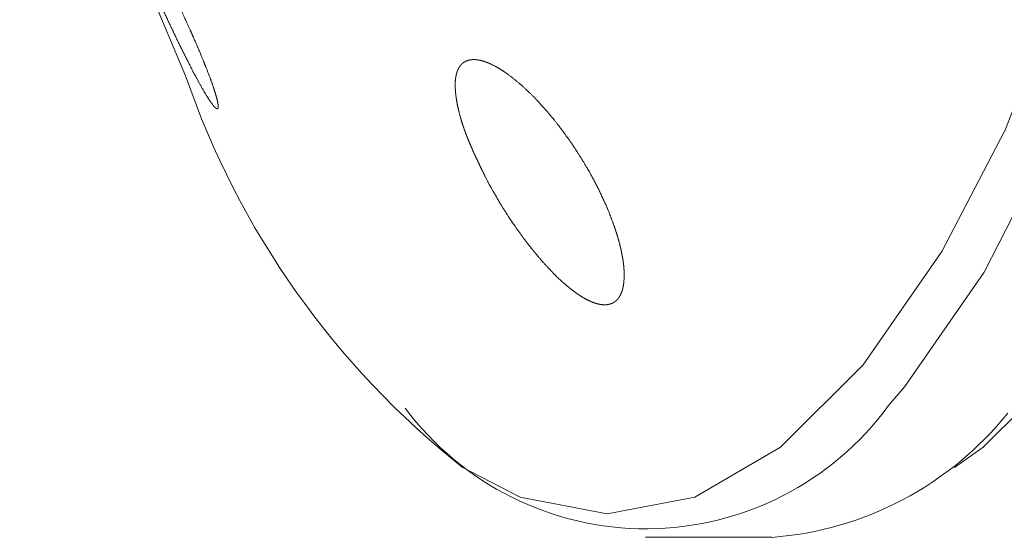
# Model space of a CAD drawing. Units: millimetres. Extents: x -3470 to 1114, y -1684 to 5004.
# Drawn here: x -1096 to -1086, y 3714 to 3719 of the extents above; entities that cross this region are included whole.
import ezdxf

# ---------------------------------------------------------------- set-up
doc = ezdxf.new("R2010")
doc.units = ezdxf.units.MM
doc.header["$LTSCALE"] = 127
doc.layers.get('0').update_dxf_attribs({"lineweight": 0})

# ---------------------------------------------------------------- blocks, each defined once
blk = doc.blocks.new('グループ-1')
at = {"color": 30, "linetype": 'Continuous', "lineweight": 0}
for p, q in [((123.397, 2053.336), (125.157, 2049.156)), ((130.038, 2044.264), (131.375, 2044.264))]:
    blk.add_line(p, q, dxfattribs=at)
for points in [[(133.161, 2085.618), (133.619, 2085.307), (134.498, 2084.434), (135.33, 2083.234), (136.102, 2081.726), (136.8, 2079.936), (137.412, 2077.896), (137.928, 2075.639), (138.339, 2073.204), (138.637, 2070.634), (138.818, 2067.972), (138.879, 2065.264), (138.818, 2062.555), (138.637, 2059.893), (138.339, 2057.323), (137.928, 2054.889), (137.412, 2052.632), (136.8, 2050.591), (136.102, 2048.802), (135.33, 2047.294), (134.498, 2046.093), (133.619, 2045.221), (133.314, 2045.003)], [(137.221, 2065.264), (137.159, 2062.523), (136.976, 2059.829), (136.674, 2057.227), (136.258, 2054.764), (135.736, 2052.48), (135.117, 2050.414), (134.411, 2048.603), (133.629, 2047.077), (132.787, 2045.862), (132.613, 2045.66)], [(128.092, 2045.008), (128.705, 2044.691), (129.631, 2044.514), (130.558, 2044.691), (131.468, 2045.221), (132.347, 2046.093), (133.18, 2047.294), (133.843, 2048.563)]]:
    blk.add_lwpolyline(points, dxfattribs=at)
for centre, radius, start, end in [((95.494, 2063.787), 41.261, 338.3478, 2.0504), ((133.708, 2052.093), 9.041, 198.9526, 231.5991), ((130.04, 2047.542), 3.188, 216.7673, 323.8243), ((131.109, 2047.808), 3.555, 274.2975, 321.2107)]:
    blk.add_arc(centre, radius, start, end, dxfattribs=at)
for points, weights, knots in [([(124.802, 2050.108), (124.771, 2050.178), (124.746, 2050.234), (124.721, 2050.289), (124.697, 2050.345), (124.694, 2050.351), (124.691, 2050.357), (124.663, 2050.42), (124.636, 2050.483), (124.635, 2050.485), (124.634, 2050.488), (124.608, 2050.545), (124.583, 2050.603), (124.558, 2050.661), (124.533, 2050.719), (124.528, 2050.73), (124.524, 2050.741), (124.494, 2050.811), (124.464, 2050.881), (124.46, 2050.891), (124.455, 2050.902), (124.435, 2050.951), (124.414, 2051), (124.411, 2051.01), (124.407, 2051.019), (124.394, 2051.05), (124.382, 2051.08), (124.381, 2051.082), (124.381, 2051.083), (124.369, 2051.111), (124.358, 2051.139), (124.357, 2051.14), (124.357, 2051.142), (124.347, 2051.167), (124.337, 2051.193), (124.336, 2051.194), (124.335, 2051.196), (124.327, 2051.219), (124.318, 2051.242), (124.316, 2051.245), (124.315, 2051.249), (124.309, 2051.265), (124.303, 2051.28), (124.303, 2051.281), (124.303, 2051.283), (124.298, 2051.296), (124.293, 2051.309), (124.293, 2051.309), (124.293, 2051.31), (124.289, 2051.321), (124.285, 2051.333), (124.284, 2051.336), (124.283, 2051.338), (124.281, 2051.345), (124.279, 2051.352), (124.279, 2051.352), (124.279, 2051.353), (124.277, 2051.359), (124.275, 2051.365), (124.275, 2051.365), (124.275, 2051.365), (124.273, 2051.37), (124.272, 2051.376), (124.272, 2051.377), (124.272, 2051.377), (124.271, 2051.381), (124.27, 2051.384), (124.27, 2051.385), (124.27, 2051.385), (124.269, 2051.388), (124.269, 2051.391), (124.269, 2051.391), (124.269, 2051.391), (124.268, 2051.393), (124.268, 2051.396), (124.268, 2051.396), (124.268, 2051.397), (124.268, 2051.398), (124.268, 2051.4), (124.268, 2051.4), (124.268, 2051.4), (124.268, 2051.401), (124.268, 2051.402), (124.268, 2051.402), (124.268, 2051.402), (124.268, 2051.403), (124.268, 2051.404), (124.268, 2051.405), (124.268, 2051.405), (124.268, 2051.405), (124.269, 2051.406), (124.269, 2051.406), (124.269, 2051.406), (124.269, 2051.406), (124.269, 2051.407), (124.269, 2051.407), (124.27, 2051.408), (124.27, 2051.408), (124.27, 2051.408), (124.27, 2051.408), (124.27, 2051.408), (124.271, 2051.408), (124.271, 2051.408), (124.271, 2051.408), (124.271, 2051.408), (124.272, 2051.408), (124.272, 2051.408), (124.272, 2051.408), (124.272, 2051.408), (124.273, 2051.408), (124.274, 2051.408), (124.274, 2051.408), (124.274, 2051.408), (124.275, 2051.407), (124.276, 2051.407), (124.276, 2051.406), (124.276, 2051.406), (124.278, 2051.405), (124.279, 2051.404), (124.279, 2051.404), (124.279, 2051.404), (124.281, 2051.402), (124.282, 2051.401), (124.283, 2051.401), (124.283, 2051.4), (124.285, 2051.398), (124.286, 2051.396), (124.287, 2051.396), (124.287, 2051.396), (124.289, 2051.394), (124.291, 2051.391), (124.291, 2051.391), (124.291, 2051.391), (124.294, 2051.388), (124.296, 2051.385), (124.297, 2051.384), (124.298, 2051.382), (124.302, 2051.377), (124.306, 2051.371), (124.307, 2051.37), (124.308, 2051.368), (124.314, 2051.359), (124.321, 2051.35), (124.321, 2051.349), (124.322, 2051.348), (124.329, 2051.337), (124.336, 2051.326), (124.337, 2051.325), (124.337, 2051.324), (124.346, 2051.311), (124.354, 2051.298), (124.354, 2051.297), (124.355, 2051.296), (124.364, 2051.281), (124.373, 2051.267), (124.373, 2051.266), (124.374, 2051.265), (124.384, 2051.248), (124.394, 2051.231), (124.397, 2051.225), (124.401, 2051.22), (124.418, 2051.191), (124.434, 2051.163), (124.438, 2051.157), (124.441, 2051.15), (124.465, 2051.109), (124.488, 2051.068), (124.489, 2051.065), (124.49, 2051.063), (124.516, 2051.018), (124.541, 2050.972), (124.542, 2050.969), (124.544, 2050.967), (124.571, 2050.917), (124.599, 2050.866), (124.6, 2050.864), (124.601, 2050.862), (124.63, 2050.808), (124.659, 2050.753), (124.664, 2050.744), (124.67, 2050.734), (124.709, 2050.66), (124.748, 2050.585), (124.755, 2050.572), (124.762, 2050.558), (124.809, 2050.466), (124.856, 2050.374), (124.903, 2050.281), (124.948, 2050.189), (124.955, 2050.176), (124.961, 2050.163), (125.004, 2050.075), (125.046, 2049.987), (125.055, 2049.969), (125.063, 2049.951), (125.088, 2049.9), (125.112, 2049.848), (125.112, 2049.847), (125.113, 2049.846), (125.136, 2049.796), (125.159, 2049.745), (125.159, 2049.745), (125.159, 2049.745), (125.183, 2049.694), (125.205, 2049.644), (125.206, 2049.641), (125.208, 2049.639), (125.228, 2049.593), (125.248, 2049.548), (125.249, 2049.545), (125.251, 2049.541), (125.268, 2049.502), (125.284, 2049.463), (125.285, 2049.463), (125.285, 2049.462), (125.301, 2049.425), (125.317, 2049.387), (125.317, 2049.386), (125.317, 2049.385), (125.332, 2049.35), (125.347, 2049.314), (125.347, 2049.313), (125.348, 2049.312), (125.361, 2049.279), (125.374, 2049.245), (125.375, 2049.244), (125.375, 2049.243), (125.388, 2049.211), (125.4, 2049.179), (125.4, 2049.178), (125.401, 2049.177), (125.412, 2049.148), (125.423, 2049.118), (125.425, 2049.113), (125.426, 2049.109), (125.434, 2049.088), (125.441, 2049.067), (125.442, 2049.066), (125.442, 2049.065), (125.449, 2049.046), (125.455, 2049.026), (125.455, 2049.026), (125.455, 2049.025), (125.461, 2049.007), (125.467, 2048.989), (125.468, 2048.985), (125.469, 2048.982), (125.473, 2048.971), (125.476, 2048.96), (125.476, 2048.959), (125.476, 2048.959), (125.479, 2048.948), (125.482, 2048.938), (125.482, 2048.938), (125.483, 2048.937), (125.485, 2048.928), (125.488, 2048.918), (125.488, 2048.918), (125.488, 2048.917), (125.49, 2048.909), (125.492, 2048.9), (125.493, 2048.899), (125.493, 2048.899), (125.495, 2048.891), (125.496, 2048.883), (125.496, 2048.883), (125.496, 2048.882), (125.498, 2048.875), (125.499, 2048.869), (125.499, 2048.868), (125.499, 2048.868), (125.5, 2048.862), (125.501, 2048.856), (125.501, 2048.856), (125.501, 2048.855), (125.502, 2048.85), (125.502, 2048.845), (125.502, 2048.844), (125.503, 2048.843), (125.503, 2048.84), (125.503, 2048.836), (125.503, 2048.836), (125.503, 2048.836), (125.503, 2048.833), (125.503, 2048.83), (125.503, 2048.83), (125.503, 2048.829), (125.503, 2048.827), (125.503, 2048.824), (125.503, 2048.823), (125.503, 2048.823), (125.502, 2048.821), (125.502, 2048.82), (125.502, 2048.818), (125.501, 2048.817), (125.501, 2048.817), (125.501, 2048.817), (125.501, 2048.815), (125.5, 2048.814), (125.5, 2048.814), (125.5, 2048.813), (125.5, 2048.812), (125.499, 2048.812), (125.499, 2048.812), (125.499, 2048.812), (125.498, 2048.811), (125.498, 2048.81), (125.498, 2048.81), (125.498, 2048.81), (125.497, 2048.81), (125.496, 2048.809), (125.496, 2048.809), (125.496, 2048.809), (125.495, 2048.809), (125.494, 2048.809), (125.494, 2048.808), (125.493, 2048.808), (125.493, 2048.808), (125.493, 2048.808), (125.492, 2048.808), (125.491, 2048.808), (125.491, 2048.808), (125.491, 2048.808), (125.49, 2048.809), (125.489, 2048.809), (125.489, 2048.809), (125.489, 2048.809), (125.487, 2048.809), (125.486, 2048.81), (125.486, 2048.81), (125.486, 2048.81), (125.485, 2048.81), (125.484, 2048.811), (125.484, 2048.811), (125.483, 2048.811), (125.481, 2048.812), (125.48, 2048.813), (125.479, 2048.814), (125.479, 2048.814), (125.476, 2048.816), (125.474, 2048.818), (125.474, 2048.818), (125.473, 2048.819), (125.471, 2048.821), (125.468, 2048.824), (125.468, 2048.824), (125.467, 2048.824), (125.464, 2048.827), (125.461, 2048.831), (125.461, 2048.831), (125.461, 2048.831), (125.457, 2048.835), (125.454, 2048.839), (125.454, 2048.839), (125.454, 2048.839), (125.45, 2048.844), (125.446, 2048.848), (125.446, 2048.849), (125.446, 2048.849), (125.442, 2048.854), (125.438, 2048.859), (125.437, 2048.861), (125.435, 2048.863), (125.429, 2048.872), (125.422, 2048.881), (125.421, 2048.883), (125.419, 2048.885), (125.41, 2048.899), (125.401, 2048.913), (125.401, 2048.913), (125.4, 2048.914), (125.391, 2048.929), (125.381, 2048.944), (125.381, 2048.945), (125.381, 2048.945), (125.371, 2048.962), (125.361, 2048.978), (125.36, 2048.979), (125.36, 2048.98), (125.349, 2048.998), (125.339, 2049.016), (125.338, 2049.017), (125.338, 2049.018), (125.326, 2049.038), (125.315, 2049.058), (125.315, 2049.058), (125.314, 2049.059), (125.302, 2049.081), (125.29, 2049.103), (125.29, 2049.103), (125.29, 2049.104), (125.277, 2049.126), (125.265, 2049.149), (125.261, 2049.156), (125.258, 2049.163), (125.238, 2049.199), (125.219, 2049.236), (125.216, 2049.243), (125.212, 2049.251), (125.185, 2049.303), (125.159, 2049.355), (125.157, 2049.357), (125.156, 2049.359), (125.128, 2049.416), (125.1, 2049.473), (125.099, 2049.475), (125.098, 2049.477), (125.068, 2049.538), (125.039, 2049.599), (125.038, 2049.601), (125.037, 2049.602), (125.007, 2049.666), (124.977, 2049.73), (124.976, 2049.731), (124.975, 2049.733), (124.943, 2049.801), (124.912, 2049.869), (124.909, 2049.874), (124.907, 2049.88), (124.88, 2049.938), (124.853, 2049.997), (124.826, 2050.056), (124.803, 2050.106), (124.803, 2050.107), (124.802, 2050.108)], [1, 1, 1, 0.99999988535, 1, 1, 1, 0.999997997783, 1, 1, 1, 0.999998931415, 1, 0.999994649787, 1, 1, 1, 0.999994318956, 1, 1, 1, 0.999993674661, 1, 1, 1, 0.999997321076, 1, 1, 1, 0.999995691592, 1, 1, 1, 0.999992772704, 1, 1, 1, 0.999987275506, 1, 1, 1, 0.999974504425, 1, 1, 1, 0.999991404593, 1, 1, 1, 0.999926546939, 1, 1, 1, 0.999963161933, 1, 1, 1, 0.99994082275, 1, 1, 1, 0.999892470409, 1, 1, 1, 0.999768558629, 1, 1, 1, 0.999915199679, 1, 1, 1, 0.999119825639, 1, 1, 1, 0.999484174567, 1, 1, 1, 0.99906297, 1, 1, 1, 0.998009665309, 1, 1, 1, 0.994983940645, 1, 1, 1, 0.997830536331, 1, 0.98406222409, 1, 1, 1, 0.986412797507, 1, 0.982865161943, 1, 1, 1, 0.993610002575, 1, 1, 1, 0.996091845124, 1, 1, 1, 0.994746673792, 1, 1, 1, 0.998296087312, 1, 1, 1, 0.999304718168, 1, 1, 1, 0.999671933387, 1, 1, 1, 0.999827364903, 1, 1, 1, 0.999890154777, 1, 1, 1, 0.999807707474, 1, 1, 1, 0.999916029145, 1, 1, 1, 0.999957708084, 1, 1, 1, 0.999976065151, 1, 1, 1, 0.999985167571, 1, 1, 1, 0.999989349492, 1, 1, 1, 0.999978015535, 1, 1, 1, 0.999988263198, 1, 1, 1, 0.999991875938, 1, 1, 1, 0.99999347675, 1, 1, 1, 0.999994260954, 1, 1, 1, 0.999986941702, 1, 1, 1, 0.999985406696, 1, 0.999989395055, 1, 1, 1, 0.999972193707, 1, 1, 1, 0.999994123896, 1, 1, 1, 0.999993500029, 1, 1, 1, 0.999992473212, 1, 1, 1, 0.999989680704, 1, 1, 1, 0.999991972791, 1, 1, 1, 0.999990711955, 1, 1, 1, 0.999988893478, 1, 1, 1, 0.999986276187, 1, 1, 1, 0.999982415815, 1, 1, 1, 0.999976342938, 1, 1, 1, 0.999966419101, 1, 1, 1, 0.999989824011, 1, 1, 1, 0.999938431689, 1, 1, 1, 0.99997730233, 1, 1, 1, 0.99997075956, 1, 1, 1, 0.99995977681, 1, 1, 1, 0.999942514532, 1, 1, 1, 0.999914607369, 1, 1, 1, 0.999891580803, 1, 1, 1, 0.999832100588, 1, 1, 1, 0.999722247564, 1, 1, 1, 0.999476494529, 1, 1, 1, 0.999816773716, 1, 1, 1, 0.998487906474, 1, 1, 1, 0.999282407087, 1, 0.999005842316, 1, 1, 1, 0.99546742561, 1, 1, 1, 0.99637040228, 1, 1, 1, 0.994593577046, 1, 1, 1, 0.99282146973, 1, 1, 1, 0.992516535402, 1, 0.996265895075, 1, 1, 1, 0.995064029689, 1, 1, 1, 0.996835238965, 1, 1, 1, 0.998229264104, 1, 1, 1, 0.998959286306, 1, 1, 1, 0.997950804042, 1, 1, 1, 0.99903481129, 1, 1, 1, 0.9994882876, 1, 1, 1, 0.999705833283, 1, 1, 1, 0.999819134398, 1, 1, 1, 0.999882418186, 1, 1, 1, 0.999912973541, 1, 1, 1, 0.999806512722, 1, 1, 1, 0.999899589227, 1, 1, 1, 0.99994794873, 1, 1, 1, 0.999965893096, 1, 1, 1, 0.999976264967, 1, 1, 1, 0.999982619476, 1, 1, 1, 0.999986602372, 1, 1, 1, 0.999989748416, 1, 1, 1, 0.999974667985, 1, 1, 1, 0.999984146351, 1, 1, 1, 0.999988400278, 1, 1, 1, 0.999990875023, 1, 1, 1, 0.999991925997, 1, 1, 1, 0.99999406043, 1, 1, 1, 0.999998527402, 1, 1, 1, 1, 1], [0, 0, 0, 1, 1, 2, 2, 3, 3, 4, 4, 5, 5, 6, 6, 7, 7, 8, 8, 9, 9, 10, 10, 11, 11, 12, 12, 13, 13, 14, 14, 15, 15, 16, 16, 17, 17, 18, 18, 19, 19, 20, 20, 21, 21, 22, 22, 23, 23, 24, 24, 25, 25, 26, 26, 27, 27, 28, 28, 29, 29, 30, 30, 31, 31, 32, 32, 33, 33, 34, 34, 35, 35, 36, 36, 37, 37, 38, 38, 39, 39, 40, 40, 41, 41, 42, 42, 43, 43, 44, 44, 45, 45, 46, 46, 47, 47, 48, 48, 49, 49, 50, 50, 51, 51, 52, 52, 53, 53, 54, 54, 55, 55, 56, 56, 57, 57, 58, 58, 59, 59, 60, 60, 61, 61, 62, 62, 63, 63, 64, 64, 65, 65, 66, 66, 67, 67, 68, 68, 69, 69, 70, 70, 71, 71, 72, 72, 73, 73, 74, 74, 75, 75, 76, 76, 77, 77, 78, 78, 79, 79, 80, 80, 81, 81, 82, 82, 83, 83, 84, 84, 85, 85, 86, 86, 87, 87, 88, 88, 89, 89, 90, 90, 91, 91, 92, 92, 93, 93, 94, 94, 95, 95, 96, 96, 97, 97, 98, 98, 99, 99, 100, 100, 101, 101, 102, 102, 103, 103, 104, 104, 105, 105, 106, 106, 107, 107, 108, 108, 109, 109, 110, 110, 111, 111, 112, 112, 113, 113, 114, 114, 115, 115, 116, 116, 117, 117, 118, 118, 119, 119, 120, 120, 121, 121, 122, 122, 123, 123, 124, 124, 125, 125, 126, 126, 127, 127, 128, 128, 129, 129, 130, 130, 131, 131, 132, 132, 133, 133, 134, 134, 135, 135, 136, 136, 137, 137, 138, 138, 139, 139, 140, 140, 141, 141, 142, 142, 143, 143, 144, 144, 145, 145, 146, 146, 147, 147, 148, 148, 149, 149, 150, 150, 151, 151, 152, 152, 153, 153, 154, 154, 155, 155, 156, 156, 157, 157, 158, 158, 159, 159, 160, 160, 161, 161, 162, 162, 163, 163, 164, 164, 165, 165, 166, 166, 167, 167, 168, 168, 169, 169, 170, 170, 171, 171, 172, 172, 173, 173, 174, 174, 175, 175, 176, 176, 177, 177, 178, 178, 179, 179, 180, 180, 181, 181, 182, 182, 183, 183, 184, 184, 185, 185, 186, 186, 187, 187, 188, 188, 189, 189, 190, 190, 191, 191, 192, 192, 193, 193, 194, 194, 195, 195, 196, 196, 197, 197, 198, 198, 199, 199, 200, 200, 201, 201, 202, 202, 203, 203, 204, 204, 205, 205, 206, 206, 207, 207, 208, 208, 209, 209, 210, 210, 211, 211, 212, 212, 212]), ([(128.366, 2048.03), (128.363, 2048.036), (128.36, 2048.042), (128.343, 2048.075), (128.327, 2048.107), (128.325, 2048.112), (128.323, 2048.117), (128.311, 2048.139), (128.3, 2048.162), (128.3, 2048.162), (128.3, 2048.162), (128.289, 2048.184), (128.279, 2048.207), (128.278, 2048.207), (128.278, 2048.207), (128.268, 2048.229), (128.257, 2048.252), (128.257, 2048.252), (128.257, 2048.252), (128.246, 2048.274), (128.236, 2048.296), (128.236, 2048.296), (128.236, 2048.296), (128.226, 2048.318), (128.216, 2048.34), (128.216, 2048.341), (128.215, 2048.341), (128.206, 2048.363), (128.196, 2048.385), (128.196, 2048.385), (128.196, 2048.385), (128.186, 2048.407), (128.177, 2048.428), (128.176, 2048.431), (128.175, 2048.433), (128.167, 2048.45), (128.16, 2048.468), (128.153, 2048.485), (128.146, 2048.503), (128.145, 2048.507), (128.143, 2048.511), (128.133, 2048.536), (128.124, 2048.562), (128.12, 2048.573), (128.115, 2048.585), (128.104, 2048.616), (128.094, 2048.647), (128.094, 2048.648), (128.094, 2048.648), (128.084, 2048.678), (128.076, 2048.709), (128.075, 2048.709), (128.075, 2048.709), (128.067, 2048.739), (128.059, 2048.768), (128.058, 2048.774), (128.057, 2048.779), (128.052, 2048.798), (128.048, 2048.817), (128.043, 2048.837), (128.039, 2048.856), (128.039, 2048.857), (128.039, 2048.858), (128.035, 2048.878), (128.032, 2048.899), (128.028, 2048.919), (128.026, 2048.939), (128.025, 2048.941), (128.025, 2048.943), (128.023, 2048.962), (128.021, 2048.981), (128.021, 2048.984), (128.02, 2048.988), (128.019, 2049), (128.019, 2049.012), (128.019, 2049.012), (128.019, 2049.012), (128.018, 2049.024), (128.018, 2049.036), (128.018, 2049.036), (128.018, 2049.036), (128.017, 2049.047), (128.017, 2049.059), (128.017, 2049.07), (128.018, 2049.081), (128.018, 2049.083), (128.018, 2049.084), (128.018, 2049.097), (128.019, 2049.11), (128.02, 2049.112), (128.02, 2049.114), (128.021, 2049.123), (128.022, 2049.133), (128.022, 2049.133), (128.022, 2049.133), (128.023, 2049.142), (128.025, 2049.151), (128.026, 2049.16), (128.028, 2049.169), (128.028, 2049.169), (128.029, 2049.169), (128.031, 2049.178), (128.033, 2049.187), (128.033, 2049.187), (128.033, 2049.187), (128.036, 2049.195), (128.039, 2049.204), (128.039, 2049.204), (128.039, 2049.204), (128.042, 2049.212), (128.045, 2049.22), (128.045, 2049.22), (128.045, 2049.22), (128.048, 2049.227), (128.052, 2049.235), (128.052, 2049.235), (128.052, 2049.235), (128.056, 2049.242), (128.06, 2049.248), (128.06, 2049.249), (128.06, 2049.249), (128.064, 2049.255), (128.069, 2049.261), (128.069, 2049.261), (128.069, 2049.261), (128.073, 2049.268), (128.078, 2049.273), (128.078, 2049.273), (128.078, 2049.273), (128.083, 2049.279), (128.089, 2049.284), (128.089, 2049.284), (128.089, 2049.284), (128.094, 2049.289), (128.1, 2049.294), (128.1, 2049.294), (128.1, 2049.294), (128.105, 2049.298), (128.112, 2049.302), (128.112, 2049.302), (128.112, 2049.302), (128.118, 2049.306), (128.124, 2049.309), (128.124, 2049.309), (128.124, 2049.309), (128.13, 2049.313), (128.137, 2049.315), (128.143, 2049.318), (128.149, 2049.32), (128.149, 2049.32), (128.149, 2049.32), (128.156, 2049.322), (128.163, 2049.324), (128.163, 2049.324), (128.163, 2049.324), (128.17, 2049.325), (128.177, 2049.327), (128.177, 2049.327), (128.177, 2049.327), (128.184, 2049.328), (128.191, 2049.328), (128.191, 2049.328), (128.191, 2049.328), (128.199, 2049.329), (128.206, 2049.329), (128.206, 2049.329), (128.206, 2049.329), (128.214, 2049.33), (128.222, 2049.329), (128.222, 2049.329), (128.222, 2049.329), (128.23, 2049.329), (128.238, 2049.328), (128.238, 2049.328), (128.238, 2049.328), (128.246, 2049.328), (128.254, 2049.327), (128.255, 2049.327), (128.255, 2049.326), (128.263, 2049.325), (128.272, 2049.324), (128.272, 2049.324), (128.272, 2049.324), (128.28, 2049.322), (128.289, 2049.32), (128.289, 2049.32), (128.289, 2049.32), (128.298, 2049.318), (128.307, 2049.315), (128.307, 2049.315), (128.307, 2049.315), (128.316, 2049.313), (128.325, 2049.31), (128.325, 2049.31), (128.325, 2049.31), (128.335, 2049.307), (128.344, 2049.303), (128.344, 2049.303), (128.344, 2049.303), (128.353, 2049.3), (128.363, 2049.296), (128.365, 2049.295), (128.368, 2049.294), (128.382, 2049.288), (128.397, 2049.281), (128.399, 2049.28), (128.402, 2049.279), (128.422, 2049.269), (128.441, 2049.259), (128.443, 2049.258), (128.445, 2049.257), (128.463, 2049.247), (128.48, 2049.237), (128.482, 2049.236), (128.484, 2049.235), (128.497, 2049.227), (128.509, 2049.219), (128.522, 2049.211), (128.535, 2049.203), (128.537, 2049.201), (128.54, 2049.199), (128.557, 2049.187), (128.574, 2049.175), (128.578, 2049.173), (128.581, 2049.17), (128.604, 2049.153), (128.627, 2049.135), (128.628, 2049.135), (128.628, 2049.134), (128.652, 2049.116), (128.675, 2049.096), (128.677, 2049.095), (128.678, 2049.094), (128.7, 2049.076), (128.722, 2049.056), (128.743, 2049.037), (128.764, 2049.018), (128.765, 2049.017), (128.766, 2049.016), (128.79, 2048.994), (128.812, 2048.972), (128.815, 2048.969), (128.817, 2048.967), (128.845, 2048.94), (128.872, 2048.912), (128.872, 2048.911), (128.873, 2048.911), (128.9, 2048.882), (128.927, 2048.853), (128.927, 2048.853), (128.927, 2048.852), (128.955, 2048.822), (128.981, 2048.792), (128.986, 2048.787), (128.99, 2048.781), (129.026, 2048.74), (129.06, 2048.698), (129.064, 2048.693), (129.068, 2048.688), (129.099, 2048.65), (129.128, 2048.611), (129.158, 2048.572), (129.187, 2048.533), (129.187, 2048.533), (129.187, 2048.532), (129.216, 2048.493), (129.244, 2048.452), (129.251, 2048.442), (129.258, 2048.432), (129.3, 2048.371), (129.339, 2048.308), (129.345, 2048.297), (129.352, 2048.287), (129.381, 2048.24), (129.409, 2048.192), (129.411, 2048.189), (129.412, 2048.187), (129.438, 2048.144), (129.462, 2048.1), (129.463, 2048.098), (129.463, 2048.097), (129.486, 2048.056), (129.508, 2048.014), (129.529, 2047.972), (129.55, 2047.93), (129.55, 2047.929), (129.551, 2047.928), (129.572, 2047.885), (129.592, 2047.841), (129.592, 2047.841), (129.592, 2047.84), (129.612, 2047.797), (129.631, 2047.754), (129.633, 2047.748), (129.635, 2047.743), (129.649, 2047.71), (129.662, 2047.678), (129.663, 2047.674), (129.665, 2047.671), (129.674, 2047.645), (129.684, 2047.62), (129.693, 2047.595), (129.702, 2047.569), (129.705, 2047.562), (129.707, 2047.555), (129.718, 2047.523), (129.728, 2047.492), (129.728, 2047.491), (129.728, 2047.491), (129.738, 2047.46), (129.747, 2047.43), (129.747, 2047.43), (129.747, 2047.429), (129.756, 2047.399), (129.763, 2047.369), (129.764, 2047.364), (129.766, 2047.358), (129.771, 2047.339), (129.775, 2047.319), (129.775, 2047.319), (129.775, 2047.319), (129.78, 2047.3), (129.783, 2047.281), (129.787, 2047.261), (129.791, 2047.242), (129.791, 2047.241), (129.791, 2047.24), (129.795, 2047.219), (129.798, 2047.198), (129.799, 2047.194), (129.799, 2047.189), (129.802, 2047.167), (129.805, 2047.145), (129.805, 2047.142), (129.805, 2047.138), (129.807, 2047.123), (129.808, 2047.108), (129.808, 2047.107), (129.808, 2047.107), (129.809, 2047.093), (129.809, 2047.078), (129.809, 2047.078), (129.809, 2047.077), (129.81, 2047.063), (129.81, 2047.049), (129.81, 2047.049), (129.81, 2047.048), (129.81, 2047.035), (129.81, 2047.021), (129.81, 2047.021), (129.81, 2047.021), (129.809, 2047.007), (129.809, 2046.994), (129.809, 2046.994), (129.808, 2046.994), (129.808, 2046.981), (129.806, 2046.968), (129.806, 2046.968), (129.806, 2046.968), (129.805, 2046.956), (129.803, 2046.943), (129.803, 2046.942), (129.803, 2046.94), (129.801, 2046.931), (129.799, 2046.923), (129.799, 2046.922), (129.799, 2046.922), (129.798, 2046.914), (129.796, 2046.906), (129.794, 2046.897), (129.791, 2046.889), (129.791, 2046.888), (129.791, 2046.886), (129.788, 2046.877), (129.785, 2046.868), (129.785, 2046.868), (129.785, 2046.868), (129.782, 2046.86), (129.778, 2046.851), (129.778, 2046.851), (129.778, 2046.851), (129.774, 2046.843), (129.771, 2046.835), (129.771, 2046.835), (129.77, 2046.835), (129.767, 2046.827), (129.762, 2046.82), (129.762, 2046.82), (129.762, 2046.82), (129.758, 2046.813), (129.754, 2046.806), (129.754, 2046.806), (129.754, 2046.806), (129.749, 2046.8), (129.744, 2046.794), (129.744, 2046.794), (129.744, 2046.794), (129.739, 2046.788), (129.734, 2046.782), (129.734, 2046.782), (129.734, 2046.782), (129.728, 2046.777), (129.723, 2046.772), (129.723, 2046.772), (129.723, 2046.772), (129.717, 2046.767), (129.711, 2046.762), (129.711, 2046.762), (129.711, 2046.762), (129.705, 2046.758), (129.699, 2046.754), (129.692, 2046.75), (129.685, 2046.747), (129.685, 2046.747), (129.685, 2046.747), (129.679, 2046.744), (129.672, 2046.741), (129.672, 2046.741), (129.672, 2046.741), (129.665, 2046.739), (129.658, 2046.737), (129.652, 2046.735), (129.645, 2046.734), (129.645, 2046.734), (129.644, 2046.734), (129.637, 2046.732), (129.63, 2046.731), (129.63, 2046.731), (129.63, 2046.731), (129.623, 2046.73), (129.615, 2046.73), (129.615, 2046.73), (129.615, 2046.73), (129.608, 2046.73), (129.6, 2046.73), (129.6, 2046.73), (129.6, 2046.73), (129.592, 2046.73), (129.584, 2046.73), (129.584, 2046.73), (129.584, 2046.73), (129.576, 2046.731), (129.568, 2046.732), (129.568, 2046.732), (129.568, 2046.732), (129.559, 2046.733), (129.551, 2046.735), (129.551, 2046.735), (129.551, 2046.735), (129.542, 2046.736), (129.534, 2046.738), (129.534, 2046.738), (129.534, 2046.738), (129.525, 2046.74), (129.516, 2046.743), (129.516, 2046.743), (129.516, 2046.743), (129.507, 2046.745), (129.499, 2046.748), (129.498, 2046.748), (129.498, 2046.748), (129.489, 2046.752), (129.48, 2046.755), (129.48, 2046.755), (129.48, 2046.755), (129.47, 2046.759), (129.461, 2046.762), (129.461, 2046.763), (129.461, 2046.763), (129.452, 2046.767), (129.442, 2046.771), (129.439, 2046.772), (129.437, 2046.773), (129.422, 2046.78), (129.408, 2046.788), (129.405, 2046.789), (129.402, 2046.791), (129.382, 2046.802), (129.363, 2046.813), (129.363, 2046.814), (129.362, 2046.814), (129.342, 2046.827), (129.322, 2046.84), (129.321, 2046.84), (129.321, 2046.841), (129.3, 2046.855), (129.279, 2046.87), (129.278, 2046.871), (129.277, 2046.871), (129.255, 2046.888), (129.234, 2046.905), (129.233, 2046.906), (129.232, 2046.907), (129.209, 2046.925), (129.186, 2046.944), (129.186, 2046.945), (129.186, 2046.945), (129.162, 2046.966), (129.139, 2046.986), (129.139, 2046.987), (129.139, 2046.987), (129.115, 2047.009), (129.092, 2047.031), (129.092, 2047.032), (129.091, 2047.032), (129.067, 2047.055), (129.044, 2047.079), (129.043, 2047.08), (129.042, 2047.082), (129.016, 2047.108), (128.991, 2047.136), (128.99, 2047.137), (128.989, 2047.138), (128.962, 2047.167), (128.935, 2047.197), (128.935, 2047.197), (128.935, 2047.197), (128.909, 2047.228), (128.883, 2047.258), (128.883, 2047.259), (128.883, 2047.259), (128.856, 2047.291), (128.831, 2047.323), (128.831, 2047.323), (128.83, 2047.323), (128.804, 2047.356), (128.779, 2047.389), (128.771, 2047.399), (128.763, 2047.41), (128.722, 2047.463), (128.683, 2047.519), (128.668, 2047.54), (128.654, 2047.56), (128.612, 2047.62), (128.572, 2047.682), (128.565, 2047.692), (128.558, 2047.703), (128.532, 2047.743), (128.507, 2047.784), (128.503, 2047.791), (128.499, 2047.797), (128.482, 2047.826), (128.465, 2047.854), (128.464, 2047.856), (128.463, 2047.859), (128.449, 2047.883), (128.435, 2047.907), (128.435, 2047.907), (128.435, 2047.907), (128.421, 2047.931), (128.407, 2047.956), (128.394, 2047.98), (128.367, 2048.029), (128.366, 2048.029), (128.366, 2048.03)], [1, 1, 1, 0.999999020762, 1, 1, 1, 0.999998392456, 1, 1, 1, 0.999997027514, 1, 1, 1, 0.999994927621, 1, 1, 1, 0.999992154113, 1, 1, 1, 0.999988602565, 1, 1, 1, 0.999984137383, 1, 1, 1, 0.999978579973, 1, 1, 1, 0.999971421419, 1, 0.999986546111, 1, 1, 1, 0.999874320778, 1, 1, 1, 0.999814370694, 1, 1, 1, 0.999949858521, 1, 1, 1, 0.999763667517, 1, 1, 1, 0.999930612071, 1, 0.999923841266, 1, 1, 1, 0.999861018758, 1, 0.999902263591, 1, 1, 1, 0.999712406637, 1, 1, 1, 0.999909168083, 1, 1, 1, 0.999895538929, 1, 1, 1, 0.999876723143, 1, 0.99985708719, 1, 1, 1, 0.99958442344, 1, 1, 1, 0.999767386682, 1, 1, 1, 0.99978940772, 1, 0.999670890331, 1, 1, 1, 0.999602362173, 1, 1, 1, 0.999537032242, 1, 1, 1, 0.999463660006, 1, 1, 1, 0.999381212615, 1, 1, 1, 0.999291272235, 1, 1, 1, 0.999196999724, 1, 1, 1, 0.999103463797, 1, 1, 1, 0.999017615925, 1, 1, 1, 0.998947339348, 1, 1, 1, 0.998901435164, 1, 1, 1, 0.998881567407, 1, 1, 1, 0.999090111662, 1, 0.999169282622, 1, 1, 1, 0.999245662991, 1, 1, 1, 0.999325563169, 1, 1, 1, 0.999404233022, 1, 1, 1, 0.99947835024, 1, 1, 1, 0.999545929492, 1, 1, 1, 0.999606087377, 1, 1, 1, 0.999658658452, 1, 1, 1, 0.999704196544, 1, 1, 1, 0.999743188521, 1, 1, 1, 0.999782603742, 1, 1, 1, 0.999815002622, 1, 1, 1, 0.999841694561, 1, 1, 1, 0.999858680218, 1, 1, 1, 0.999558970102, 1, 1, 1, 0.999662608077, 1, 1, 1, 0.999736520345, 1, 1, 1, 0.999905554526, 1, 0.999940633246, 1, 1, 1, 0.999805607588, 1, 1, 1, 0.99984366718, 1, 1, 1, 0.999870542796, 1, 1, 1, 0.999890917383, 1, 0.999941038794, 1, 1, 1, 0.999889922711, 1, 1, 1, 0.999904736435, 1, 1, 1, 0.99991579676, 1, 1, 1, 0.999923262918, 1, 1, 1, 0.999822676492, 1, 1, 1, 0.999920499882, 1, 0.999925083971, 1, 1, 1, 0.99992810409, 1, 1, 1, 0.999723188299, 1, 1, 1, 0.999910237925, 1, 1, 1, 0.999908258363, 1, 1, 1, 0.999937667549, 1, 0.999920673692, 1, 1, 1, 0.999914972944, 1, 1, 1, 0.999906716982, 1, 1, 1, 0.999894303282, 1, 1, 1, 0.999970877761, 1, 0.99994054648, 1, 1, 1, 0.999852991749, 1, 1, 1, 0.999959713601, 1, 1, 1, 0.99980835853, 1, 1, 1, 0.999943366366, 1, 1, 1, 0.999937144096, 1, 0.999929066351, 1, 1, 1, 0.999871582735, 1, 1, 1, 0.999725711075, 1, 1, 1, 0.999898527951, 1, 1, 1, 0.999886061843, 1, 1, 1, 0.999869005786, 1, 1, 1, 0.999847801381, 1, 1, 1, 0.999821439866, 1, 1, 1, 0.999788496405, 1, 1, 1, 0.999747170433, 1, 1, 1, 0.999691568528, 1, 1, 1, 0.999913382131, 1, 0.999590518371, 1, 1, 1, 0.999620984994, 1, 1, 1, 0.999510085259, 1, 1, 1, 0.999483714348, 1, 1, 1, 0.999409755625, 1, 1, 1, 0.999329816185, 1, 1, 1, 0.999246979264, 1, 1, 1, 0.99916552916, 1, 1, 1, 0.999091087696, 1, 1, 1, 0.999030100104, 1, 1, 1, 0.998988646822, 1, 0.998972082462, 1, 1, 1, 0.998979710095, 1, 1, 1, 0.999159073912, 1, 0.999237988032, 1, 1, 1, 0.999313484123, 1, 1, 1, 0.999389748559, 1, 1, 1, 0.999463043322, 1, 1, 1, 0.999530938517, 1, 1, 1, 0.999592127726, 1, 1, 1, 0.999646177775, 1, 1, 1, 0.999693182212, 1, 1, 1, 0.999733797217, 1, 1, 1, 0.999767456576, 1, 1, 1, 0.99979929919, 1, 1, 1, 0.999829305367, 1, 1, 1, 0.999848329975, 1, 1, 1, 0.999531991214, 1, 1, 1, 0.999648126661, 1, 1, 1, 0.999727125423, 1, 1, 1, 0.9997754658, 1, 1, 1, 0.999803595888, 1, 1, 1, 0.999844889595, 1, 1, 1, 0.999874576968, 1, 1, 1, 0.999896189669, 1, 1, 1, 0.999912086512, 1, 1, 1, 0.999899503276, 1, 1, 1, 0.999923317441, 1, 1, 1, 0.999934603924, 1, 1, 1, 0.999943336623, 1, 1, 1, 0.9999495072, 1, 1, 1, 0.999790774401, 1, 1, 1, 0.999780303421, 1, 1, 1, 0.999942002076, 1, 1, 1, 0.999940995397, 1, 1, 1, 0.99999253889, 1, 1, 1, 0.999988351177, 1, 1, 1, 1, 1], [0, 0, 0, 1, 1, 2, 2, 3, 3, 4, 4, 5, 5, 6, 6, 7, 7, 8, 8, 9, 9, 10, 10, 11, 11, 12, 12, 13, 13, 14, 14, 15, 15, 16, 16, 17, 17, 18, 18, 19, 19, 20, 20, 21, 21, 22, 22, 23, 23, 24, 24, 25, 25, 26, 26, 27, 27, 28, 28, 29, 29, 30, 30, 31, 31, 32, 32, 33, 33, 34, 34, 35, 35, 36, 36, 37, 37, 38, 38, 39, 39, 40, 40, 41, 41, 42, 42, 43, 43, 44, 44, 45, 45, 46, 46, 47, 47, 48, 48, 49, 49, 50, 50, 51, 51, 52, 52, 53, 53, 54, 54, 55, 55, 56, 56, 57, 57, 58, 58, 59, 59, 60, 60, 61, 61, 62, 62, 63, 63, 64, 64, 65, 65, 66, 66, 67, 67, 68, 68, 69, 69, 70, 70, 71, 71, 72, 72, 73, 73, 74, 74, 75, 75, 76, 76, 77, 77, 78, 78, 79, 79, 80, 80, 81, 81, 82, 82, 83, 83, 84, 84, 85, 85, 86, 86, 87, 87, 88, 88, 89, 89, 90, 90, 91, 91, 92, 92, 93, 93, 94, 94, 95, 95, 96, 96, 97, 97, 98, 98, 99, 99, 100, 100, 101, 101, 102, 102, 103, 103, 104, 104, 105, 105, 106, 106, 107, 107, 108, 108, 109, 109, 110, 110, 111, 111, 112, 112, 113, 113, 114, 114, 115, 115, 116, 116, 117, 117, 118, 118, 119, 119, 120, 120, 121, 121, 122, 122, 123, 123, 124, 124, 125, 125, 126, 126, 127, 127, 128, 128, 129, 129, 130, 130, 131, 131, 132, 132, 133, 133, 134, 134, 135, 135, 136, 136, 137, 137, 138, 138, 139, 139, 140, 140, 141, 141, 142, 142, 143, 143, 144, 144, 145, 145, 146, 146, 147, 147, 148, 148, 149, 149, 150, 150, 151, 151, 152, 152, 153, 153, 154, 154, 155, 155, 156, 156, 157, 157, 158, 158, 159, 159, 160, 160, 161, 161, 162, 162, 163, 163, 164, 164, 165, 165, 166, 166, 167, 167, 168, 168, 169, 169, 170, 170, 171, 171, 172, 172, 173, 173, 174, 174, 175, 175, 176, 176, 177, 177, 178, 178, 179, 179, 180, 180, 181, 181, 182, 182, 183, 183, 184, 184, 185, 185, 186, 186, 187, 187, 188, 188, 189, 189, 190, 190, 191, 191, 192, 192, 193, 193, 194, 194, 195, 195, 196, 196, 197, 197, 198, 198, 199, 199, 200, 200, 201, 201, 202, 202, 203, 203, 204, 204, 205, 205, 206, 206, 207, 207, 208, 208, 209, 209, 210, 210, 211, 211, 212, 212, 213, 213, 214, 214, 215, 215, 216, 216, 217, 217, 218, 218, 219, 219, 220, 220, 221, 221, 222, 222, 223, 223, 224, 224, 225, 225, 226, 226, 227, 227, 228, 228, 229, 229, 230, 230, 231, 231, 232, 232, 233, 233, 234, 234, 235, 235, 236, 236, 237, 237, 238, 238, 239, 239, 240, 240, 241, 241, 242, 242, 243, 243, 244, 244, 245, 245, 246, 246, 247, 247, 248, 248, 249, 249, 250, 250, 251, 251, 252, 252, 253, 253, 254, 254, 255, 255, 256, 256, 257, 257, 258, 258, 259, 259, 260, 260, 261, 261, 262, 262, 263, 263, 264, 264, 265, 265, 266, 266, 267, 267, 268, 268, 269, 269, 270, 270, 271, 271, 272, 272, 273, 273, 274, 274, 275, 275, 276, 276, 277, 277, 277])]:
    blk.add_rational_spline(points, weights, degree=2, knots=knots, dxfattribs=at)

msp = doc.modelspace()

# ---------------------------------------------------------------- block references
at = {"color": 1}
msp.add_blockref('グループ-1', (-1219.66, 1669.392), dxfattribs=at)

doc.saveas('drawing.dxf')
